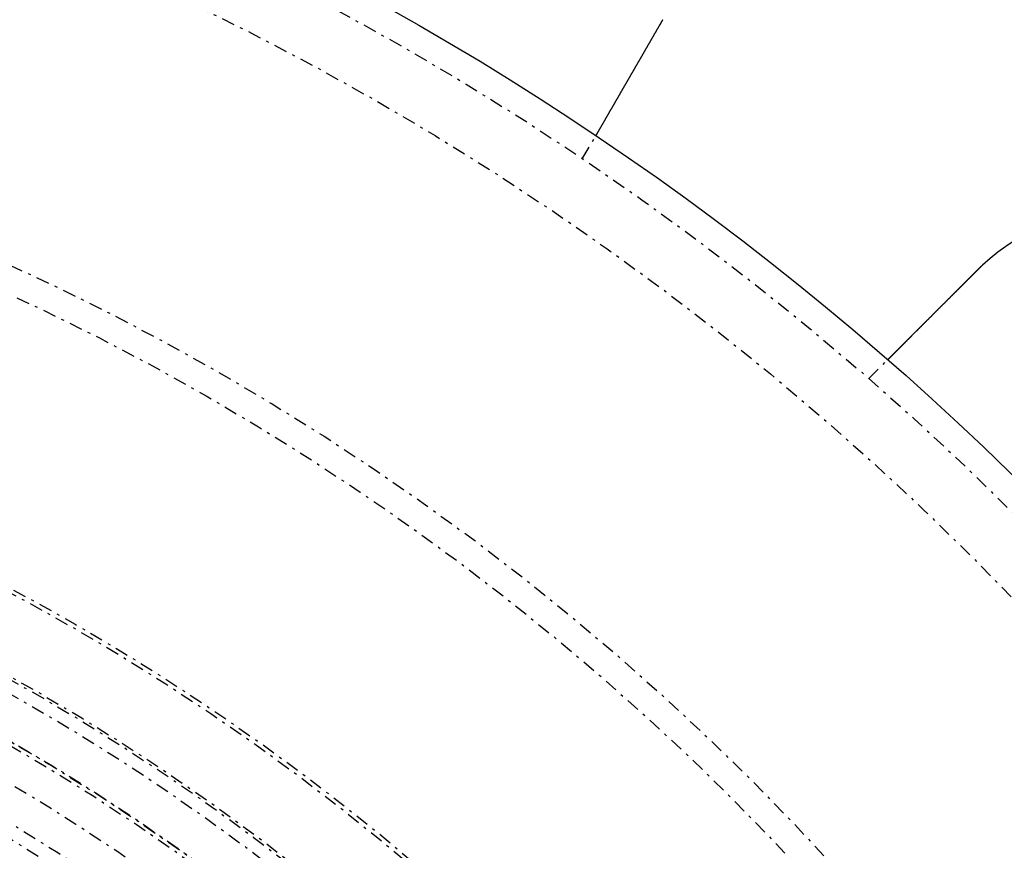
# Model space of a CAD drawing. Extents: x -165 to 165, y -165 to 717.
# Drawn here: x 40 to 77, y 65 to 96 of the extents above; entities that cross this region are included whole.
import ezdxf

# ---------------------------------------------------------------- set-up
doc = ezdxf.new("R2010")
doc.units = 0
doc.linetypes.add('STRICHPUNKT', pattern=[1, 0.5, -0.25, 0, -0.25])
doc.layers.get('0').update_dxf_attribs({"linetype": 'CONTINUOUS'})
doc.layers.add('BEM', color=7, linetype='CONTINUOUS')

# ---------------------------------------------------------------- blocks, each defined once
blk = doc.blocks.new('A$C9720CE18')
at = {"color": 1, "linetype": 'STRICHPUNKT'}
for p, q in [((60.86602, 90.42305), (61.3672, 91.29111)), ((71.58867, 82.19527), (72.29744, 82.90404))]:
    blk.add_line(p, q, dxfattribs=at)
at = {"color": 3}
for points in [[(63.8692, 95.6333, 0), (63.8682, 95.6315, 0), (63.8673, 95.6298, 0), (63.8663, 95.628, 0), (63.8654, 95.6262, 0), (63.8644, 95.6244, 0), (63.8635, 95.6227, 0), (63.8625, 95.6209, 0), (63.8616, 95.6191, 0), (63.8606, 95.6173, 0), (63.8597, 95.6156, 0), (63.8587, 95.6138, 0), (63.8578, 95.612, 0), (63.8568, 95.6103, 0), (63.8559, 95.6085, 0), (63.8549, 95.6067, 0), (63.854, 95.6049, 0), (63.853, 95.6032, 0), (63.852, 95.6014, 0), (63.8511, 95.5996, 0), (63.8501, 95.5979, 0), (63.8492, 95.5961, 0), (63.8482, 95.5943, 0), (63.8473, 95.5925, 0), (63.8463, 95.5908, 0), (63.8454, 95.589, 0), (63.8444, 95.5872, 0), (63.8434, 95.5855, 0), (63.8425, 95.5837, 0), (63.8415, 95.5819, 0), (63.8406, 95.5802, 0), (63.8396, 95.5784, 0), (63.8386, 95.5766, 0), (63.8377, 95.5749, 0), (63.8367, 95.5731, 0), (63.8357, 95.5713, 0), (63.8348, 95.5696, 0), (63.8338, 95.5678, 0), (63.8329, 95.566, 0), (63.8319, 95.5643, 0), (63.8309, 95.5625, 0), (63.83, 95.5607, 0), (63.829, 95.559, 0), (63.828, 95.5572, 0), (63.8271, 95.5554, 0), (63.8261, 95.5537, 0), (63.8251, 95.5519, 0), (63.8242, 95.5501, 0), (63.8232, 95.5484, 0), (63.8222, 95.5466, 0), (63.8213, 95.5449, 0), (63.8203, 95.5431, 0), (63.8193, 95.5413, 0), (63.8183, 95.5396, 0), (63.8174, 95.5378, 0), (63.8164, 95.536, 0), (63.8154, 95.5343, 0), (63.8145, 95.5325, 0), (63.8135, 95.5308, 0), (63.8125, 95.529, 0), (63.8115, 95.5272, 0), (63.8106, 95.5255, 0), (63.8096, 95.5237, 0), (63.8086, 95.522, 0), (63.8076, 95.5202, 0), (63.8067, 95.5184, 0), (63.8057, 95.5167, 0), (63.8047, 95.5149, 0), (63.8037, 95.5132, 0), (63.8027, 95.5114, 0), (63.8018, 95.5097, 0), (63.8008, 95.5079, 0), (63.7998, 95.5061, 0), (63.7988, 95.5044, 0), (63.7978, 95.5026, 0), (63.7969, 95.5009, 0), (63.7959, 95.4991, 0), (63.7949, 95.4974, 0), (63.7939, 95.4956, 0), (63.7929, 95.4938, 0), (63.792, 95.4921, 0), (63.791, 95.4903, 0), (63.79, 95.4886, 0), (63.789, 95.4868, 0), (63.788, 95.4851, 0), (63.787, 95.4833, 0), (63.786, 95.4816, 0), (63.7851, 95.4798, 0), (63.7841, 95.4781, 0), (63.7831, 95.4763, 0), (63.7821, 95.4746, 0), (63.7811, 95.4728, 0), (63.7801, 95.4711, 0), (63.7791, 95.4693, 0), (63.7781, 95.4675, 0), (63.7771, 95.4658, 0), (63.7761, 95.464, 0), (63.7752, 95.4623, 0), (63.7742, 95.4605, 0), (63.7732, 95.4588, 0), (63.7722, 95.457, 0), (63.7712, 95.4553, 0), (63.7702, 95.4535, 0), (63.7692, 95.4518, 0), (63.7682, 95.4501, 0), (63.7672, 95.4483, 0), (63.7662, 95.4466, 0), (63.7652, 95.4448, 0), (63.7642, 95.4431, 0), (63.7632, 95.4413, 0), (63.7622, 95.4396, 0), (63.7612, 95.4378, 0), (63.7602, 95.4361, 0), (63.7592, 95.4343, 0), (63.7582, 95.4326, 0), (63.7572, 95.4308, 0), (63.7562, 95.4291, 0), (63.7552, 95.4273, 0), (63.7542, 95.4256, 0), (63.7532, 95.4239, 0), (63.7522, 95.4221, 0), (63.7512, 95.4204, 0), (63.7502, 95.4186, 0), (63.7492, 95.4169, 0), (63.7482, 95.4151, 0), (63.7472, 95.4134, 0), (63.7462, 95.4117, 0), (63.7452, 95.4099, 0)], [(63.7452, 95.4099, 0), (63.7387, 95.3987, 0), (63.7322, 95.3874, 0), (63.7257, 95.3761, 0), (63.7192, 95.3648, 0), (63.7126, 95.3535, 0), (63.7061, 95.3422, 0), (63.6996, 95.3309, 0), (63.693, 95.3195, 0), (63.6864, 95.3081, 0), (63.6799, 95.2968, 0), (63.6733, 95.2854, 0), (63.6667, 95.2739, 0), (63.6601, 95.2625, 0), (63.6535, 95.2511, 0), (63.6469, 95.2396, 0), (63.6403, 95.2282, 0), (63.6337, 95.2167, 0), (63.627, 95.2052, 0), (63.6204, 95.1938, 0), (63.6138, 95.1823, 0), (63.6071, 95.1708, 0), (63.6005, 95.1593, 0), (63.5938, 95.1477, 0), (63.5872, 95.1362, 0), (63.5805, 95.1247, 0), (63.5738, 95.1131, 0), (63.5672, 95.1016, 0), (63.5605, 95.09, 0), (63.5538, 95.0785, 0), (63.5472, 95.0669, 0), (63.5405, 95.0553, 0), (63.5338, 95.0438, 0), (63.5271, 95.0322, 0), (63.5204, 95.0206, 0), (63.5137, 95.009, 0), (63.5071, 94.9975, 0), (63.5004, 94.9859, 0), (63.4937, 94.9743, 0), (63.487, 94.9627, 0), (63.4803, 94.9511, 0), (63.4736, 94.9395, 0), (63.4669, 94.9279, 0), (63.4602, 94.9164, 0), (63.4535, 94.9048, 0), (63.4469, 94.8932, 0), (63.4402, 94.8816, 0), (63.4335, 94.87, 0), (63.4268, 94.8585, 0), (63.4201, 94.8469, 0), (63.4135, 94.8353, 0), (63.4068, 94.8238, 0), (63.4001, 94.8122, 0), (63.3934, 94.8007, 0), (63.3868, 94.7891, 0), (63.3801, 94.7776, 0), (63.3735, 94.766, 0), (63.3668, 94.7545, 0), (63.3601, 94.743, 0), (63.3535, 94.7315, 0), (63.3469, 94.72, 0), (63.3402, 94.7085, 0), (63.3336, 94.697, 0), (63.327, 94.6855, 0), (63.3204, 94.6741, 0), (63.3137, 94.6626, 0), (63.3071, 94.6512, 0), (63.3005, 94.6397, 0), (63.2939, 94.6283, 0), (63.2874, 94.6169, 0), (63.2808, 94.6055, 0), (63.2742, 94.5941, 0), (63.2676, 94.5828, 0), (63.2611, 94.5714, 0), (63.2545, 94.5601, 0), (63.248, 94.5487, 0), (63.2415, 94.5374, 0), (63.2349, 94.5261, 0), (63.2284, 94.5148, 0), (63.2219, 94.5036, 0), (63.2154, 94.4923, 0), (63.2089, 94.4811, 0), (63.2024, 94.4699, 0), (63.196, 94.4587, 0), (63.1895, 94.4475, 0), (63.1831, 94.4363, 0), (63.1766, 94.4252, 0), (63.1702, 94.414, 0), (63.1638, 94.4029, 0), (63.1574, 94.3918, 0), (63.151, 94.3808, 0), (63.1446, 94.3697, 0), (63.1383, 94.3587, 0), (63.1319, 94.3477, 0), (63.1256, 94.3367, 0), (63.1192, 94.3257, 0), (63.1129, 94.3148, 0), (63.1066, 94.3039, 0), (63.1003, 94.293, 0), (63.094, 94.2821, 0), (63.0878, 94.2712, 0), (63.0815, 94.2604, 0), (63.0753, 94.2496, 0), (63.0691, 94.2388, 0), (63.0629, 94.2281, 0), (63.0567, 94.2174, 0), (63.0505, 94.2067, 0), (63.0443, 94.196, 0), (63.0382, 94.1853, 0), (63.0321, 94.1747, 0), (63.0259, 94.1641, 0), (63.0198, 94.1536, 0), (63.0138, 94.143, 0), (63.0077, 94.1325, 0), (63.0017, 94.1221, 0), (62.9956, 94.1116, 0), (62.9896, 94.1012, 0), (62.9836, 94.0908, 0), (62.9776, 94.0805, 0), (62.9717, 94.0702, 0), (62.9657, 94.0599, 0), (62.9598, 94.0496, 0), (62.9539, 94.0394, 0), (62.948, 94.0292, 0), (62.9422, 94.019, 0), (62.9363, 94.0089, 0), (62.9305, 93.9988, 0), (62.9247, 93.9888, 0), (62.9189, 93.9787, 0), (62.9131, 93.9688, 0), (62.9074, 93.9588, 0), (62.9016, 93.9488, 0), (62.8958, 93.9388, 0), (62.8901, 93.9288, 0), (62.8843, 93.9187, 0), (62.8785, 93.9087, 0), (62.8727, 93.8987, 0), (62.8669, 93.8886, 0), (62.861, 93.8785, 0), (62.8552, 93.8684, 0), (62.8494, 93.8584, 0), (62.8436, 93.8483, 0), (62.8377, 93.8381, 0), (62.8319, 93.828, 0), (62.826, 93.8179, 0), (62.8202, 93.8078, 0), (62.8143, 93.7976, 0), (62.8085, 93.7875, 0), (62.8026, 93.7773, 0), (62.7968, 93.7672, 0), (62.7909, 93.757, 0), (62.785, 93.7469, 0), (62.7792, 93.7367, 0), (62.7733, 93.7265, 0), (62.7674, 93.7163, 0), (62.7615, 93.7062, 0), (62.7557, 93.696, 0), (62.7498, 93.6858, 0), (62.7439, 93.6756, 0), (62.738, 93.6654, 0), (62.7321, 93.6552, 0), (62.7263, 93.6451, 0), (62.7204, 93.6349, 0), (62.7145, 93.6247, 0), (62.7086, 93.6145, 0), (62.7027, 93.6043, 0), (62.6969, 93.5941, 0), (62.691, 93.584, 0), (62.6851, 93.5738, 0), (62.6792, 93.5636, 0), (62.6734, 93.5534, 0), (62.6675, 93.5433, 0), (62.6616, 93.5331, 0), (62.6558, 93.523, 0), (62.6499, 93.5128, 0), (62.644, 93.5027, 0), (62.6382, 93.4925, 0), (62.6323, 93.4824, 0), (62.6265, 93.4723, 0), (62.6206, 93.4621, 0), (62.6148, 93.452, 0), (62.609, 93.4419, 0), (62.6032, 93.4318, 0), (62.5973, 93.4218, 0), (62.5915, 93.4117, 0), (62.5857, 93.4016, 0), (62.5799, 93.3916, 0), (62.5741, 93.3815, 0), (62.5683, 93.3715, 0), (62.5625, 93.3615, 0), (62.5568, 93.3515, 0), (62.551, 93.3415, 0), (62.5452, 93.3315, 0), (62.5395, 93.3216, 0), (62.5337, 93.3116, 0), (62.528, 93.3017, 0), (62.5223, 93.2918, 0), (62.5166, 93.2818, 0), (62.5108, 93.272, 0), (62.5051, 93.2621, 0), (62.4995, 93.2522, 0), (62.4938, 93.2424, 0), (62.4881, 93.2326, 0), (62.4824, 93.2228, 0), (62.4768, 93.213, 0), (62.4712, 93.2032, 0), (62.4655, 93.1935, 0), (62.4599, 93.1837, 0), (62.4543, 93.174, 0), (62.4487, 93.1643, 0), (62.4431, 93.1547, 0), (62.4376, 93.145, 0), (62.432, 93.1354, 0), (62.4265, 93.1258, 0), (62.4209, 93.1162, 0), (62.4154, 93.1067, 0), (62.4099, 93.0971, 0), (62.4044, 93.0876, 0), (62.3989, 93.0781, 0), (62.3935, 93.0686, 0), (62.388, 93.0592, 0), (62.3826, 93.0498, 0), (62.3771, 93.0403, 0), (62.3717, 93.031, 0), (62.3663, 93.0216, 0), (62.3609, 93.0123, 0), (62.3555, 93.003, 0), (62.3502, 92.9937, 0), (62.3448, 92.9844, 0), (62.3395, 92.9752, 0), (62.3342, 92.966, 0), (62.3289, 92.9568, 0), (62.3236, 92.9477, 0), (62.3183, 92.9385, 0), (62.3131, 92.9294, 0), (62.3079, 92.9204, 0), (62.3026, 92.9113, 0), (62.2974, 92.9023, 0), (62.2922, 92.8933, 0), (62.2871, 92.8844, 0), (62.2819, 92.8754, 0), (62.2768, 92.8665, 0), (62.2716, 92.8577, 0), (62.2665, 92.8488, 0), (62.2614, 92.84, 0), (62.2564, 92.8312, 0), (62.2513, 92.8224, 0), (62.2463, 92.8137, 0), (62.2413, 92.805, 0), (62.2363, 92.7964, 0), (62.2313, 92.7877, 0), (62.2263, 92.7791, 0), (62.2214, 92.7706, 0), (62.2164, 92.762, 0), (62.2115, 92.7535, 0), (62.2066, 92.745, 0), (62.2018, 92.7366, 0), (62.1969, 92.7282, 0), (62.1921, 92.7198, 0), (62.1873, 92.7115, 0), (62.1825, 92.7032, 0), (62.1777, 92.6949, 0), (62.1729, 92.6867, 0), (62.1682, 92.6785, 0), (62.1635, 92.6703, 0), (62.1588, 92.6622, 0), (62.1541, 92.6541, 0), (62.1495, 92.646, 0), (62.1448, 92.638, 0), (62.1402, 92.63, 0), (62.1356, 92.622, 0), (62.131, 92.6141, 0), (62.1265, 92.6063, 0), (62.122, 92.5984, 0), (62.1175, 92.5906, 0), (62.113, 92.5828, 0), (62.1085, 92.5751, 0), (62.1041, 92.5674, 0), (62.0997, 92.5598, 0), (62.0953, 92.5522, 0), (62.0909, 92.5445, 0), (62.0865, 92.5369, 0), (62.0821, 92.5293, 0), (62.0776, 92.5216, 0), (62.0732, 92.514, 0), (62.0689, 92.5064, 0), (62.0645, 92.4988, 0), (62.0601, 92.4912, 0), (62.0557, 92.4836, 0), (62.0513, 92.476, 0), (62.0469, 92.4684, 0), (62.0425, 92.4608, 0), (62.0381, 92.4532, 0), (62.0338, 92.4456, 0), (62.0294, 92.4381, 0), (62.025, 92.4305, 0), (62.0207, 92.4229, 0), (62.0163, 92.4154, 0), (62.012, 92.4079, 0), (62.0076, 92.4003, 0), (62.0033, 92.3928, 0), (61.9989, 92.3853, 0), (61.9946, 92.3778, 0), (61.9903, 92.3703, 0), (61.986, 92.3628, 0), (61.9816, 92.3553, 0), (61.9773, 92.3479, 0), (61.973, 92.3404, 0), (61.9687, 92.333, 0), (61.9644, 92.3256, 0), (61.9602, 92.3182, 0), (61.9559, 92.3108, 0), (61.9516, 92.3034, 0), (61.9474, 92.296, 0), (61.9431, 92.2886, 0), (61.9389, 92.2813, 0), (61.9347, 92.274, 0), (61.9304, 92.2666, 0), (61.9262, 92.2594, 0), (61.922, 92.2521, 0), (61.9178, 92.2448, 0), (61.9136, 92.2375, 0), (61.9094, 92.2303, 0), (61.9053, 92.2231, 0), (61.9011, 92.2159, 0), (61.897, 92.2087, 0), (61.8928, 92.2016, 0), (61.8887, 92.1944, 0), (61.8846, 92.1873, 0), (61.8805, 92.1802, 0), (61.8764, 92.1731, 0), (61.8723, 92.166, 0), (61.8683, 92.159, 0), (61.8642, 92.1519, 0), (61.8602, 92.1449, 0), (61.8561, 92.138, 0), (61.8521, 92.131, 0), (61.8481, 92.1241, 0), (61.8441, 92.1171, 0), (61.8401, 92.1103, 0), (61.8362, 92.1034, 0), (61.8322, 92.0965, 0), (61.8283, 92.0897, 0), (61.8244, 92.0829, 0), (61.8204, 92.0761, 0), (61.8165, 92.0694, 0), (61.8127, 92.0627, 0), (61.8088, 92.056, 0), (61.8049, 92.0493, 0), (61.8011, 92.0427, 0), (61.7973, 92.036, 0), (61.7935, 92.0295, 0), (61.7897, 92.0229, 0), (61.7859, 92.0164, 0), (61.7822, 92.0099, 0), (61.7784, 92.0034, 0), (61.7747, 91.9969, 0), (61.771, 91.9905, 0), (61.7673, 91.9841, 0), (61.7636, 91.9778, 0), (61.76, 91.9714, 0), (61.7563, 91.9651, 0), (61.7527, 91.9588, 0), (61.7491, 91.9526, 0), (61.7455, 91.9464, 0), (61.7419, 91.9402, 0), (61.7384, 91.934, 0), (61.7349, 91.9279, 0), (61.7313, 91.9218, 0), (61.7278, 91.9157, 0), (61.7243, 91.9097, 0), (61.7209, 91.9037, 0), (61.7174, 91.8977, 0), (61.714, 91.8918, 0), (61.7106, 91.8858, 0), (61.7072, 91.88, 0), (61.7038, 91.8741, 0), (61.7004, 91.8683, 0), (61.6971, 91.8625, 0), (61.6938, 91.8567, 0), (61.6904, 91.851, 0), (61.6872, 91.8453, 0), (61.6839, 91.8396, 0), (61.6806, 91.834, 0), (61.6774, 91.8284, 0), (61.6742, 91.8228, 0), (61.671, 91.8173, 0), (61.6678, 91.8117, 0), (61.6646, 91.8063, 0), (61.6615, 91.8008, 0), (61.6584, 91.7954, 0), (61.6552, 91.79, 0), (61.6522, 91.7847, 0), (61.6491, 91.7794, 0), (61.646, 91.7741, 0), (61.643, 91.7688, 0), (61.64, 91.7636, 0), (61.637, 91.7584, 0), (61.634, 91.7533, 0), (61.6311, 91.7482, 0), (61.6281, 91.7431, 0), (61.6252, 91.738, 0), (61.6223, 91.733, 0), (61.6195, 91.728, 0), (61.6166, 91.7231, 0), (61.6138, 91.7182, 0), (61.6109, 91.7133, 0), (61.6081, 91.7084, 0), (61.6054, 91.7036, 0), (61.6026, 91.6988, 0), (61.5999, 91.6941, 0), (61.5972, 91.6894, 0), (61.5945, 91.6847, 0), (61.5918, 91.6801, 0), (61.5891, 91.6755, 0), (61.5865, 91.6709, 0), (61.5839, 91.6664, 0), (61.5813, 91.6619, 0), (61.5787, 91.6574, 0), (61.5761, 91.653, 0), (61.5736, 91.6486, 0), (61.5711, 91.6443, 0), (61.5686, 91.64, 0), (61.5661, 91.6357, 0), (61.5637, 91.6314, 0), (61.5613, 91.6272, 0), (61.5588, 91.6231, 0), (61.5565, 91.6189, 0), (61.5541, 91.6148, 0), (61.5517, 91.6107, 0), (61.5494, 91.6066, 0), (61.547, 91.6025, 0), (61.5447, 91.5985, 0), (61.5423, 91.5945, 0), (61.54, 91.5905, 0), (61.5377, 91.5865, 0), (61.5354, 91.5825, 0), (61.5331, 91.5785, 0), (61.5309, 91.5746, 0), (61.5286, 91.5707, 0), (61.5263, 91.5667, 0), (61.5241, 91.5629, 0), (61.5219, 91.559, 0), (61.5196, 91.5552, 0), (61.5174, 91.5513, 0), (61.5152, 91.5475, 0), (61.5131, 91.5437, 0), (61.5109, 91.54, 0), (61.5087, 91.5362, 0), (61.5066, 91.5325, 0), (61.5044, 91.5288, 0), (61.5023, 91.5251, 0), (61.5002, 91.5215, 0), (61.4981, 91.5178, 0), (61.496, 91.5142, 0), (61.4939, 91.5106, 0), (61.4919, 91.5071, 0), (61.4898, 91.5035, 0), (61.4878, 91.5, 0), (61.4858, 91.4965, 0), (61.4838, 91.493, 0), (61.4818, 91.4896, 0), (61.4798, 91.4862, 0), (61.4779, 91.4828, 0), (61.4759, 91.4794, 0), (61.474, 91.476, 0), (61.472, 91.4727, 0), (61.4701, 91.4694, 0), (61.4683, 91.4661, 0), (61.4664, 91.4629, 0), (61.4645, 91.4597, 0), (61.4627, 91.4565, 0), (61.4608, 91.4533, 0), (61.459, 91.4501, 0), (61.4572, 91.447, 0), (61.4554, 91.4439, 0), (61.4537, 91.4409, 0), (61.4519, 91.4378, 0), (61.4502, 91.4348, 0), (61.4485, 91.4318, 0), (61.4468, 91.4289, 0), (61.4451, 91.426, 0), (61.4434, 91.4231, 0), (61.4417, 91.4202, 0), (61.4401, 91.4174, 0), (61.4385, 91.4146, 0), (61.4369, 91.4118, 0), (61.4353, 91.409, 0), (61.4337, 91.4063, 0), (61.4322, 91.4036, 0), (61.4306, 91.401, 0), (61.4291, 91.3983, 0), (61.4276, 91.3957, 0), (61.4261, 91.3932, 0), (61.4247, 91.3907, 0), (61.4232, 91.3882, 0), (61.4218, 91.3857, 0), (61.4204, 91.3832, 0), (61.419, 91.3808, 0), (61.4176, 91.3785, 0), (61.4163, 91.3761, 0), (61.415, 91.3738, 0), (61.4136, 91.3715, 0), (61.4123, 91.3693, 0), (61.4111, 91.3671, 0), (61.4098, 91.3649, 0), (61.4086, 91.3628, 0), (61.4074, 91.3607, 0), (61.4062, 91.3586, 0), (61.405, 91.3566, 0), (61.4038, 91.3545, 0), (61.4027, 91.3526, 0), (61.4016, 91.3506, 0), (61.4005, 91.3487, 0), (61.3994, 91.3468, 0), (61.3983, 91.345, 0), (61.3973, 91.3432, 0), (61.3962, 91.3414, 0), (61.3952, 91.3396, 0), (61.3942, 91.3379, 0), (61.3932, 91.3362, 0), (61.3923, 91.3346, 0), (61.3914, 91.3329, 0), (61.3904, 91.3314, 0), (61.3895, 91.3298, 0), (61.3887, 91.3283, 0), (61.3878, 91.3268, 0), (61.3869, 91.3253, 0), (61.3861, 91.3239, 0), (61.3853, 91.3225, 0), (61.3845, 91.3211, 0), (61.3837, 91.3198, 0), (61.383, 91.3185, 0), (61.3823, 91.3172, 0), (61.3815, 91.3159, 0), (61.3808, 91.3147, 0), (61.3802, 91.3135, 0), (61.3795, 91.3124, 0), (61.3788, 91.3113, 0), (61.3782, 91.3102, 0), (61.3776, 91.3091, 0), (61.377, 91.3081, 0), (61.3764, 91.3071, 0), (61.3759, 91.3061, 0), (61.3753, 91.3052, 0), (61.3748, 91.3043, 0), (61.3743, 91.3034, 0), (61.3738, 91.3026, 0), (61.3734, 91.3018, 0), (61.3729, 91.301, 0), (61.3725, 91.3002, 0), (61.3721, 91.2995, 0), (61.3717, 91.2988, 0), (61.3713, 91.2982, 0), (61.3709, 91.2975, 0), (61.3706, 91.2969, 0), (61.3702, 91.2964, 0), (61.3699, 91.2958, 0), (61.3696, 91.2953, 0), (61.3693, 91.2948, 0), (61.3691, 91.2944, 0), (61.3688, 91.294, 0), (61.3686, 91.2936, 0), (61.3684, 91.2932, 0), (61.3682, 91.2929, 0), (61.368, 91.2926, 0), (61.3679, 91.2923, 0), (61.3677, 91.292, 0), (61.3676, 91.2918, 0), (61.3675, 91.2916, 0), (61.3674, 91.2915, 0), (61.3673, 91.2913, 0), (61.3673, 91.2912, 0), (61.3672, 91.2912, 0), (61.3672, 91.2911, 0), (61.3672, 91.2911, 0)], [(72.2974, 82.904, 0), (72.2975, 82.9041, 0), (72.2975, 82.9041, 0), (72.2975, 82.9041, 0), (72.2976, 82.9042, 0), (72.2977, 82.9043, 0), (72.2979, 82.9045, 0), (72.298, 82.9046, 0), (72.2982, 82.9048, 0), (72.2984, 82.905, 0), (72.2986, 82.9052, 0), (72.2989, 82.9055, 0), (72.2991, 82.9057, 0), (72.2994, 82.906, 0), (72.2998, 82.9064, 0), (72.3001, 82.9067, 0), (72.3005, 82.9071, 0), (72.3009, 82.9075, 0), (72.3013, 82.9079, 0), (72.3017, 82.9083, 0), (72.3022, 82.9088, 0), (72.3027, 82.9093, 0), (72.3032, 82.9098, 0), (72.3037, 82.9103, 0), (72.3043, 82.9109, 0), (72.3049, 82.9115, 0), (72.3055, 82.9121, 0), (72.3061, 82.9128, 0), (72.3068, 82.9134, 0), (72.3075, 82.9141, 0), (72.3082, 82.9148, 0), (72.309, 82.9156, 0), (72.3097, 82.9163, 0), (72.3105, 82.9171, 0), (72.3113, 82.9179, 0), (72.3122, 82.9188, 0), (72.313, 82.9196, 0), (72.3139, 82.9205, 0), (72.3148, 82.9214, 0), (72.3158, 82.9224, 0), (72.3167, 82.9233, 0), (72.3177, 82.9243, 0), (72.3187, 82.9253, 0), (72.3198, 82.9264, 0), (72.3208, 82.9274, 0), (72.3219, 82.9285, 0), (72.323, 82.9297, 0), (72.3242, 82.9308, 0), (72.3254, 82.932, 0), (72.3266, 82.9332, 0), (72.3278, 82.9344, 0), (72.329, 82.9356, 0), (72.3303, 82.9369, 0), (72.3316, 82.9382, 0), (72.3329, 82.9395, 0), (72.3343, 82.9409, 0), (72.3357, 82.9423, 0), (72.3371, 82.9437, 0), (72.3385, 82.9451, 0), (72.3399, 82.9465, 0), (72.3414, 82.948, 0), (72.3429, 82.9495, 0), (72.3445, 82.9511, 0), (72.346, 82.9526, 0), (72.3476, 82.9542, 0), (72.3492, 82.9558, 0), (72.3509, 82.9575, 0), (72.3525, 82.9591, 0), (72.3542, 82.9608, 0), (72.356, 82.9626, 0), (72.3577, 82.9643, 0), (72.3595, 82.9661, 0), (72.3613, 82.9679, 0), (72.3631, 82.9697, 0), (72.365, 82.9716, 0), (72.3669, 82.9735, 0), (72.3688, 82.9754, 0), (72.3707, 82.9773, 0), (72.3727, 82.9793, 0), (72.3747, 82.9813, 0), (72.3767, 82.9833, 0), (72.3787, 82.9853, 0), (72.3808, 82.9874, 0), (72.3829, 82.9895, 0), (72.385, 82.9916, 0), (72.3871, 82.9937, 0), (72.3893, 82.9959, 0), (72.3915, 82.9981, 0), (72.3937, 83.0003, 0), (72.396, 83.0026, 0), (72.3982, 83.0048, 0), (72.4005, 83.0071, 0), (72.4028, 83.0095, 0), (72.4052, 83.0118, 0), (72.4076, 83.0142, 0), (72.4099, 83.0165, 0), (72.4124, 83.019, 0), (72.4148, 83.0214, 0), (72.4172, 83.0238, 0), (72.4197, 83.0263, 0), (72.4222, 83.0288, 0), (72.4247, 83.0313, 0), (72.4273, 83.0339, 0), (72.4299, 83.0365, 0), (72.4324, 83.0391, 0), (72.4351, 83.0417, 0), (72.4377, 83.0443, 0), (72.4403, 83.0469, 0), (72.443, 83.0496, 0), (72.4457, 83.0523, 0), (72.4484, 83.055, 0), (72.4512, 83.0578, 0), (72.4539, 83.0605, 0), (72.4567, 83.0633, 0), (72.4595, 83.0661, 0), (72.4623, 83.0689, 0), (72.4652, 83.0718, 0), (72.468, 83.0746, 0), (72.4709, 83.0775, 0), (72.4738, 83.0804, 0), (72.4767, 83.0833, 0), (72.4796, 83.0862, 0), (72.4826, 83.0892, 0), (72.4855, 83.0921, 0), (72.4885, 83.0951, 0), (72.4915, 83.0981, 0), (72.4945, 83.1011, 0), (72.4976, 83.1042, 0), (72.5006, 83.1072, 0), (72.5037, 83.1103, 0), (72.5068, 83.1134, 0), (72.5099, 83.1165, 0), (72.513, 83.1196, 0), (72.5162, 83.1228, 0), (72.5193, 83.1259, 0), (72.5225, 83.1291, 0), (72.5257, 83.1323, 0), (72.5289, 83.1355, 0), (72.5321, 83.1387, 0), (72.5353, 83.1419, 0), (72.5386, 83.1452, 0), (72.5419, 83.1485, 0), (72.5451, 83.1517, 0), (72.5484, 83.155, 0), (72.5517, 83.1583, 0), (72.555, 83.1616, 0), (72.5584, 83.165, 0), (72.5617, 83.1683, 0), (72.5651, 83.1717, 0), (72.5685, 83.1751, 0), (72.5719, 83.1785, 0), (72.5753, 83.1819, 0), (72.5788, 83.1854, 0), (72.5823, 83.1889, 0), (72.5858, 83.1924, 0), (72.5893, 83.196, 0), (72.5929, 83.1995, 0), (72.5965, 83.2031, 0), (72.6002, 83.2068, 0), (72.6039, 83.2105, 0), (72.6076, 83.2142, 0), (72.6113, 83.2179, 0), (72.615, 83.2216, 0), (72.6188, 83.2254, 0), (72.6226, 83.2292, 0), (72.6265, 83.2331, 0), (72.6304, 83.237, 0), (72.6343, 83.2409, 0), (72.6382, 83.2448, 0), (72.6421, 83.2487, 0), (72.6461, 83.2527, 0), (72.6501, 83.2567, 0), (72.6542, 83.2608, 0), (72.6582, 83.2648, 0), (72.6623, 83.2689, 0), (72.6665, 83.2731, 0), (72.6706, 83.2772, 0), (72.6748, 83.2814, 0), (72.679, 83.2856, 0), (72.6832, 83.2898, 0), (72.6875, 83.2941, 0), (72.6918, 83.2984, 0), (72.6961, 83.3027, 0), (72.7004, 83.307, 0), (72.7048, 83.3114, 0), (72.7092, 83.3158, 0), (72.7136, 83.3202, 0), (72.7181, 83.3247, 0), (72.7225, 83.3291, 0), (72.727, 83.3336, 0), (72.7316, 83.3382, 0), (72.7361, 83.3427, 0), (72.7407, 83.3473, 0), (72.7453, 83.3519, 0), (72.7499, 83.3565, 0), (72.7546, 83.3612, 0), (72.7593, 83.3659, 0), (72.764, 83.3706, 0), (72.7687, 83.3753, 0), (72.7734, 83.3801, 0), (72.7782, 83.3848, 0), (72.783, 83.3896, 0), (72.7879, 83.3945, 0), (72.7927, 83.3993, 0), (72.7976, 83.4042, 0), (72.8025, 83.4091, 0), (72.8074, 83.414, 0), (72.8124, 83.419, 0), (72.8174, 83.424, 0), (72.8224, 83.429, 0), (72.8274, 83.434, 0), (72.8325, 83.4391, 0), (72.8375, 83.4441, 0), (72.8426, 83.4492, 0), (72.8478, 83.4544, 0), (72.8529, 83.4595, 0), (72.8581, 83.4647, 0), (72.8633, 83.4699, 0), (72.8685, 83.4751, 0), (72.8737, 83.4803, 0), (72.879, 83.4856, 0), (72.8843, 83.4909, 0), (72.8896, 83.4962, 0), (72.8949, 83.5015, 0), (72.9003, 83.5069, 0), (72.9057, 83.5123, 0), (72.9111, 83.5177, 0), (72.9165, 83.5231, 0), (72.922, 83.5286, 0), (72.9274, 83.534, 0), (72.9329, 83.5395, 0), (72.9384, 83.545, 0), (72.9439, 83.5505, 0), (72.9495, 83.5561, 0), (72.9551, 83.5617, 0), (72.9607, 83.5673, 0), (72.9663, 83.5729, 0), (72.9719, 83.5785, 0), (72.9775, 83.5841, 0), (72.9832, 83.5898, 0), (72.9889, 83.5955, 0), (72.9946, 83.6012, 0), (73.0003, 83.6069, 0), (73.006, 83.6126, 0), (73.0118, 83.6184, 0), (73.0176, 83.6242, 0), (73.0234, 83.63, 0), (73.0292, 83.6358, 0), (73.035, 83.6416, 0), (73.0408, 83.6474, 0), (73.0467, 83.6533, 0), (73.0525, 83.6591, 0), (73.0584, 83.665, 0), (73.0643, 83.6709, 0), (73.0702, 83.6768, 0), (73.0761, 83.6827, 0), (73.0821, 83.6887, 0), (73.088, 83.6946, 0), (73.094, 83.7006, 0), (73.0999, 83.7065, 0), (73.1059, 83.7125, 0), (73.1119, 83.7185, 0), (73.1179, 83.7245, 0), (73.1239, 83.7306, 0), (73.13, 83.7366, 0), (73.136, 83.7426, 0), (73.1421, 83.7487, 0), (73.1481, 83.7547, 0), (73.1542, 83.7608, 0), (73.1603, 83.7669, 0), (73.1664, 83.773, 0), (73.1725, 83.7791, 0), (73.1786, 83.7852, 0), (73.1847, 83.7913, 0), (73.1908, 83.7974, 0), (73.197, 83.8036, 0), (73.2031, 83.8097, 0), (73.2093, 83.8159, 0), (73.2154, 83.822, 0), (73.2216, 83.8282, 0), (73.2277, 83.8344, 0), (73.2339, 83.8405, 0), (73.2401, 83.8467, 0), (73.2463, 83.8529, 0), (73.2525, 83.8591, 0), (73.2587, 83.8653, 0), (73.2649, 83.8715, 0), (73.2711, 83.8777, 0), (73.2773, 83.8839, 0), (73.2835, 83.8901, 0), (73.2897, 83.8963, 0), (73.2959, 83.9025, 0), (73.3022, 83.9088, 0), (73.3084, 83.915, 0), (73.3146, 83.9212, 0), (73.3208, 83.9275, 0), (73.3271, 83.9337, 0), (73.3333, 83.9399, 0), (73.3396, 83.9462, 0), (73.3458, 83.9524, 0), (73.3521, 83.9587, 0), (73.3585, 83.9651, 0), (73.3649, 83.9715, 0), (73.3713, 83.9779, 0), (73.3777, 83.9843, 0), (73.3841, 83.9907, 0), (73.3906, 83.9972, 0), (73.3972, 84.0038, 0), (73.4037, 84.0103, 0), (73.4103, 84.0169, 0), (73.4169, 84.0235, 0), (73.4235, 84.0301, 0), (73.4302, 84.0368, 0), (73.4369, 84.0435, 0), (73.4436, 84.0502, 0), (73.4504, 84.057, 0), (73.4572, 84.0638, 0), (73.464, 84.0706, 0), (73.4708, 84.0774, 0), (73.4777, 84.0843, 0), (73.4846, 84.0912, 0), (73.4915, 84.0981, 0), (73.4984, 84.105, 0), (73.5054, 84.112, 0), (73.5124, 84.119, 0), (73.5194, 84.126, 0), (73.5265, 84.1331, 0), (73.5335, 84.1401, 0), (73.5406, 84.1472, 0), (73.5478, 84.1544, 0), (73.5549, 84.1615, 0), (73.5621, 84.1687, 0), (73.5693, 84.1759, 0), (73.5765, 84.1831, 0), (73.5838, 84.1904, 0), (73.591, 84.1976, 0), (73.5983, 84.2049, 0), (73.6056, 84.2122, 0), (73.613, 84.2196, 0), (73.6203, 84.2269, 0), (73.6277, 84.2343, 0), (73.6351, 84.2417, 0), (73.6426, 84.2492, 0), (73.65, 84.2566, 0), (73.6575, 84.2641, 0), (73.665, 84.2716, 0), (73.6725, 84.2791, 0), (73.68, 84.2866, 0), (73.6876, 84.2942, 0), (73.6952, 84.3018, 0), (73.7028, 84.3094, 0), (73.7104, 84.317, 0), (73.718, 84.3246, 0), (73.7257, 84.3323, 0), (73.7334, 84.34, 0), (73.7411, 84.3477, 0), (73.7488, 84.3554, 0), (73.7565, 84.3631, 0), (73.7643, 84.3709, 0), (73.772, 84.3786, 0), (73.7798, 84.3864, 0), (73.7876, 84.3942, 0), (73.7955, 84.4021, 0), (73.8033, 84.4099, 0), (73.8112, 84.4178, 0), (73.819, 84.4256, 0), (73.8269, 84.4335, 0), (73.8348, 84.4414, 0), (73.8428, 84.4494, 0), (73.8507, 84.4573, 0), (73.8587, 84.4653, 0), (73.8666, 84.4732, 0), (73.8746, 84.4812, 0), (73.8826, 84.4892, 0), (73.8907, 84.4973, 0), (73.8987, 84.5053, 0), (73.9067, 84.5133, 0), (73.9148, 84.5214, 0), (73.9229, 84.5295, 0), (73.931, 84.5376, 0), (73.9391, 84.5457, 0), (73.9472, 84.5538, 0), (73.9553, 84.5619, 0), (73.9634, 84.57, 0), (73.9716, 84.5782, 0), (73.9797, 84.5863, 0), (73.9879, 84.5945, 0), (73.9961, 84.6027, 0), (74.0043, 84.6109, 0), (74.0125, 84.6191, 0), (74.0207, 84.6273, 0), (74.0289, 84.6355, 0), (74.0371, 84.6437, 0), (74.0453, 84.6519, 0), (74.0536, 84.6602, 0), (74.0618, 84.6684, 0), (74.0701, 84.6767, 0), (74.0783, 84.6849, 0), (74.0866, 84.6932, 0), (74.0949, 84.7015, 0), (74.1032, 84.7098, 0), (74.1114, 84.718, 0), (74.1197, 84.7263, 0), (74.128, 84.7346, 0), (74.1363, 84.7429, 0), (74.1446, 84.7512, 0), (74.1529, 84.7595, 0), (74.1612, 84.7678, 0), (74.1695, 84.7761, 0), (74.1779, 84.7845, 0), (74.1862, 84.7928, 0), (74.1945, 84.8011, 0), (74.2028, 84.8094, 0), (74.2111, 84.8177, 0), (74.2194, 84.826, 0), (74.2277, 84.8343, 0), (74.2361, 84.8427, 0), (74.2444, 84.851, 0), (74.2527, 84.8593, 0), (74.261, 84.8676, 0), (74.2693, 84.8759, 0), (74.2776, 84.8842, 0), (74.2859, 84.8925, 0), (74.2943, 84.9009, 0), (74.3026, 84.9092, 0), (74.3109, 84.9175, 0), (74.3191, 84.9258, 0), (74.3274, 84.934, 0), (74.3357, 84.9423, 0), (74.344, 84.9506, 0), (74.3523, 84.9589, 0), (74.3606, 84.9672, 0), (74.3688, 84.9754, 0), (74.3771, 84.9837, 0), (74.3853, 84.9919, 0), (74.3936, 85.0002, 0), (74.4018, 85.0084, 0), (74.4101, 85.0167, 0), (74.4183, 85.0249, 0), (74.4265, 85.0331, 0), (74.4347, 85.0413, 0), (74.4429, 85.0495, 0), (74.4511, 85.0577, 0), (74.4593, 85.0659, 0), (74.4674, 85.074, 0), (74.4756, 85.0822, 0), (74.4837, 85.0903, 0), (74.4919, 85.0985, 0), (74.5001, 85.1067, 0), (74.5083, 85.1149, 0), (74.5165, 85.1231, 0), (74.5248, 85.1314, 0), (74.5331, 85.1397, 0), (74.5414, 85.148, 0), (74.5497, 85.1564, 0), (74.5581, 85.1647, 0), (74.5665, 85.1731, 0), (74.575, 85.1816, 0), (74.5834, 85.19, 0), (74.5919, 85.1985, 0), (74.6004, 85.207, 0), (74.6089, 85.2155, 0), (74.6175, 85.2241, 0), (74.626, 85.2326, 0), (74.6346, 85.2412, 0), (74.6433, 85.2499, 0), (74.6519, 85.2585, 0), (74.6606, 85.2672, 0), (74.6693, 85.2759, 0), (74.678, 85.2846, 0), (74.6867, 85.2933, 0), (74.6955, 85.3021, 0), (74.7042, 85.3108, 0), (74.713, 85.3196, 0), (74.7219, 85.3285, 0), (74.7307, 85.3373, 0), (74.7396, 85.3462, 0), (74.7484, 85.355, 0), (74.7573, 85.3639, 0), (74.7662, 85.3729, 0), (74.7752, 85.3818, 0), (74.7841, 85.3907, 0), (74.7931, 85.3997, 0), (74.8021, 85.4087, 0), (74.8111, 85.4177, 0), (74.8201, 85.4267, 0), (74.8292, 85.4358, 0), (74.8382, 85.4448, 0), (74.8473, 85.4539, 0), (74.8564, 85.463, 0), (74.8655, 85.4721, 0), (74.8746, 85.4812, 0), (74.8837, 85.4903, 0), (74.8929, 85.4995, 0), (74.902, 85.5086, 0), (74.9112, 85.5178, 0), (74.9204, 85.527, 0), (74.9296, 85.5362, 0), (74.9388, 85.5454, 0), (74.948, 85.5546, 0), (74.9573, 85.5639, 0), (74.9665, 85.5731, 0), (74.9758, 85.5824, 0), (74.9851, 85.5917, 0), (74.9943, 85.6009, 0), (75.0036, 85.6102, 0), (75.0129, 85.6195, 0), (75.0223, 85.6289, 0), (75.0316, 85.6382, 0), (75.0409, 85.6475, 0), (75.0503, 85.6569, 0), (75.0596, 85.6662, 0), (75.069, 85.6756, 0), (75.0783, 85.6849, 0), (75.0877, 85.6943, 0), (75.0971, 85.7037, 0), (75.1065, 85.7131, 0), (75.1159, 85.7225, 0), (75.1253, 85.7319, 0), (75.1347, 85.7413, 0), (75.1441, 85.7507, 0), (75.1535, 85.7601, 0), (75.163, 85.7696, 0), (75.1724, 85.779, 0), (75.1818, 85.7884, 0), (75.1913, 85.7979, 0), (75.2007, 85.8073, 0), (75.2102, 85.8168, 0), (75.2196, 85.8262, 0), (75.2291, 85.8357, 0), (75.2385, 85.8451, 0), (75.248, 85.8546, 0), (75.2574, 85.864, 0), (75.2669, 85.8735, 0), (75.2764, 85.883, 0), (75.2858, 85.8924, 0), (75.2953, 85.9019, 0), (75.3047, 85.9113, 0), (75.3142, 85.9208, 0), (75.3237, 85.9303, 0), (75.3331, 85.9397, 0), (75.3426, 85.9492, 0), (75.352, 85.9586, 0), (75.3615, 85.9681, 0), (75.3709, 85.9775, 0), (75.3804, 85.987, 0), (75.3898, 85.9964, 0), (75.3992, 86.0058, 0), (75.4087, 86.0153, 0), (75.4181, 86.0247, 0), (75.4275, 86.0341, 0), (75.4369, 86.0435, 0), (75.4464, 86.053, 0), (75.4558, 86.0624, 0), (75.4652, 86.0718, 0), (75.4746, 86.0812, 0), (75.4839, 86.0905, 0), (75.4933, 86.0999, 0), (75.5027, 86.1093, 0), (75.5121, 86.1187, 0), (75.5214, 86.128, 0), (75.5308, 86.1374, 0), (75.5401, 86.1467, 0), (75.5494, 86.156, 0), (75.5587, 86.1653, 0), (75.568, 86.1746, 0), (75.5773, 86.1839, 0), (75.5866, 86.1932, 0), (75.5959, 86.2025, 0), (75.6051, 86.2117, 0), (75.6144, 86.221, 0), (75.6236, 86.2302, 0), (75.6328, 86.2394, 0), (75.6421, 86.2487, 0), (75.6512, 86.2578, 0), (75.6604, 86.267, 0)], [(75.6604, 86.267, 0), (75.6618, 86.2685, 0), (75.6633, 86.2699, 0), (75.6647, 86.2713, 0), (75.6661, 86.2727, 0), (75.6676, 86.2741, 0), (75.669, 86.2756, 0), (75.6704, 86.277, 0), (75.6718, 86.2784, 0), (75.6733, 86.2798, 0), (75.6747, 86.2812, 0), (75.6761, 86.2827, 0), (75.6775, 86.2841, 0), (75.679, 86.2855, 0), (75.6804, 86.2869, 0), (75.6818, 86.2883, 0), (75.6833, 86.2898, 0), (75.6847, 86.2912, 0), (75.6861, 86.2926, 0), (75.6875, 86.294, 0), (75.689, 86.2954, 0), (75.6904, 86.2968, 0), (75.6918, 86.2983, 0), (75.6933, 86.2997, 0), (75.6947, 86.3011, 0), (75.6961, 86.3025, 0), (75.6976, 86.3039, 0), (75.699, 86.3053, 0), (75.7004, 86.3067, 0), (75.7019, 86.3082, 0), (75.7033, 86.3096, 0), (75.7047, 86.311, 0), (75.7062, 86.3124, 0), (75.7076, 86.3138, 0), (75.7091, 86.3152, 0), (75.7105, 86.3166, 0), (75.7119, 86.318, 0), (75.7134, 86.3194, 0), (75.7148, 86.3209, 0), (75.7162, 86.3223, 0), (75.7177, 86.3237, 0), (75.7191, 86.3251, 0), (75.7206, 86.3265, 0), (75.722, 86.3279, 0), (75.7234, 86.3293, 0), (75.7249, 86.3307, 0), (75.7263, 86.3321, 0), (75.7278, 86.3335, 0), (75.7292, 86.3349, 0), (75.7306, 86.3363, 0), (75.7321, 86.3377, 0), (75.7335, 86.3391, 0), (75.735, 86.3405, 0), (75.7364, 86.3419, 0), (75.7378, 86.3433, 0), (75.7393, 86.3447, 0), (75.7407, 86.3461, 0), (75.7422, 86.3475, 0), (75.7436, 86.3489, 0), (75.7451, 86.3503, 0), (75.7465, 86.3517, 0), (75.748, 86.3531, 0), (75.7494, 86.3545, 0), (75.7509, 86.3559, 0), (75.7523, 86.3573, 0), (75.7537, 86.3587, 0), (75.7552, 86.3601, 0), (75.7566, 86.3615, 0), (75.7581, 86.3629, 0), (75.7595, 86.3643, 0), (75.761, 86.3657, 0), (75.7624, 86.3671, 0), (75.7639, 86.3685, 0), (75.7653, 86.3699, 0), (75.7668, 86.3713, 0), (75.7682, 86.3727, 0), (75.7697, 86.3741, 0), (75.7711, 86.3755, 0), (75.7726, 86.3769, 0), (75.774, 86.3783, 0), (75.7755, 86.3797, 0), (75.7769, 86.381, 0), (75.7784, 86.3824, 0), (75.7799, 86.3838, 0), (75.7813, 86.3852, 0), (75.7828, 86.3866, 0), (75.7842, 86.388, 0), (75.7857, 86.3894, 0), (75.7871, 86.3908, 0), (75.7886, 86.3922, 0), (75.79, 86.3935, 0), (75.7915, 86.3949, 0), (75.7929, 86.3963, 0), (75.7944, 86.3977, 0), (75.7959, 86.3991, 0), (75.7973, 86.4005, 0), (75.7988, 86.4019, 0), (75.8002, 86.4032, 0), (75.8017, 86.4046, 0), (75.8032, 86.406, 0), (75.8046, 86.4074, 0), (75.8061, 86.4088, 0), (75.8075, 86.4102, 0), (75.809, 86.4115, 0), (75.8105, 86.4129, 0), (75.8119, 86.4143, 0), (75.8134, 86.4157, 0), (75.8148, 86.4171, 0), (75.8163, 86.4184, 0), (75.8178, 86.4198, 0), (75.8192, 86.4212, 0), (75.8207, 86.4226, 0), (75.8221, 86.424, 0), (75.8236, 86.4253, 0), (75.8251, 86.4267, 0), (75.8265, 86.4281, 0), (75.828, 86.4295, 0), (75.8295, 86.4308, 0), (75.8309, 86.4322, 0), (75.8324, 86.4336, 0), (75.8339, 86.435, 0), (75.8353, 86.4363, 0), (75.8368, 86.4377, 0), (75.8383, 86.4391, 0), (75.8397, 86.4405, 0), (75.8412, 86.4418, 0), (75.8427, 86.4432, 0), (75.8441, 86.4446, 0)]]:
    blk.add_polyline3d(points, dxfattribs=at)
at = {"color": 3, "linetype": 'CONTINUOUS'}
for radius in [165, 160, 130, 110]:
    blk.add_circle((0, 0), radius, dxfattribs=at)
at = {"color": 1, "linetype": 'STRICHPUNKT'}
for radius in [162.87868, 109, 109, 106.75, 95, 94, 84.15, 84, 81.25, 81.25, 81.15, 81.15, 80.67866, 80.67866, 79.15, 79.13746, 79, 79, 77.76826, 76.5, 76, 75.25, 73.85641, 70.5, 66.55, 66.5, 66.5, 65.40639]:
    blk.add_circle((0, 0), radius, dxfattribs=at)
at = {"color": 3, "linetype": 'CONTINUOUS'}
blk.add_arc((80.96373, 80.96373), 7.5, 316.951937, 133.048063, dxfattribs=at)

msp = doc.modelspace()

# ---------------------------------------------------------------- block references
at = {"layer": 'BEM'}
msp.add_blockref('A$C9720CE18', (0, 0), dxfattribs=at)

doc.saveas('drawing.dxf')
